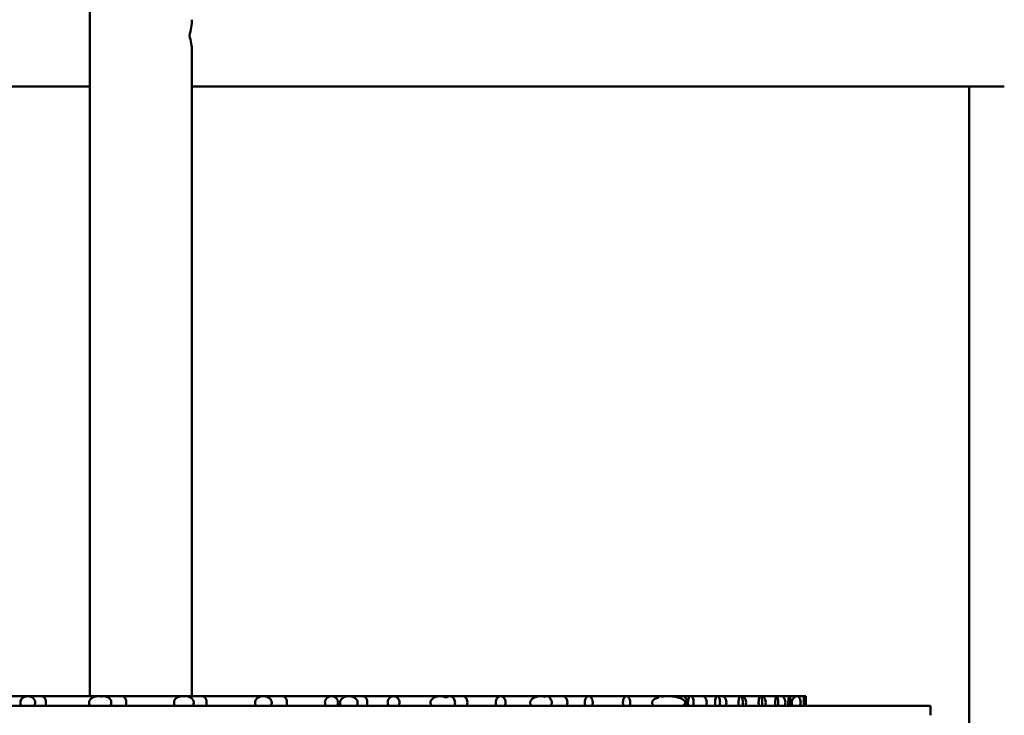
# Model space of a CAD drawing. Units: millimetres. Extents: x -6449 to 21023, y 0 to 38876.
# Drawn here: x 2464 to 2619, y 17026 to 17135 of the extents above; entities that cross this region are included whole.
import ezdxf

# ---------------------------------------------------------------- set-up
doc = ezdxf.new("R2010")
doc.units = ezdxf.units.MM
doc.layers.add('MD_Visible', color=7, linetype='Continuous', lineweight=50)
doc.styles.get("Standard").update_dxf_attribs({"font": 'arial.ttf'})
doc.dimstyles.new('ISO-25 (BySec)', dxfattribs={"dimtxt": 120, "dimasz": 60, "dimexe": 1.25, "dimexo": 0.625, "dimgap": 80, "dimtad": 1, "dimlfac": 0.1, "dimrnd": 5, "dimtxsty": 'Standard', "dimcen": 0, "dimse1": 1, "dimse2": 1, "dimclrd": 256, "dimclre": 256, "dimclrt": 256, "dimadec": 0, "dimazin": 0, "dimtfac": 1, "dimtmove": 1, "dimatfit": 3, "dimldrblk": 'DOTBLANK', "dimfxl": 1, "dimlwd": 5, "dimlwe": 5, "dimarcsym": 0})

# ---------------------------------------------------------------- blocks, each defined once
blk = doc.blocks.new('CustomObjectsInViewport4_0')
at = {"layer": 'MD_Visible', "extrusion": (0, 1, 0)}
for p, q in [((9943.36, 12948.87), (9943.36, 14208.11)), ((9959.36, 12948.87), (9959.36, 13050.09)), ((9734.2, 13044.56), (9943.36, 13044.56)), ((9959.36, 13044.56), (10086.76, 13044.56)), ((10081.23, 12855.56), (10081.23, 13044.56)), ((9933.63, 12948.87), (9928.87, 12948.87)), ((9933.63, 12948.87), (9935.84, 12948.87)), ((9944.71, 12948.87), (9935.84, 12948.87)), ((9945.52, 12948.87), (9944.71, 12948.87)), ((9945.52, 12948.87), (9948.44, 12948.87)), ((9957.81, 12948.87), (9948.44, 12948.87)), ((9957.81, 12948.87), (9957.95, 12948.87)), ((9958.39, 12948.87), (9957.95, 12948.87)), ((9958.39, 12948.87), (9961.03, 12948.87)), ((9970.47, 12948.87), (9961.03, 12948.87)), ((9970.58, 12948.87), (9970.47, 12948.87)), ((9970.58, 12948.87), (9973.63, 12948.87)), ((9981.26, 12948.87), (9973.63, 12948.87)), ((9983.97, 12948.87), (9981.26, 12948.87)), ((9983.97, 12948.87), (9986.23, 12948.87)), ((9990.99, 12948.87), (9986.23, 12948.87)), ((9998.27, 12948.87), (9990.99, 12948.87)), ((9998.27, 12948.87), (9998.83, 12948.87)), ((9999.79, 12948.87), (9998.83, 12948.87)), ((9999.79, 12948.87), (10001.92, 12948.87)), ((10007.78, 12948.87), (10001.92, 12948.87)), ((10014.1, 12948.87), (10007.78, 12948.87)), ((10014.1, 12948.87), (10014.51, 12948.87)), ((10015.03, 12948.87), (10014.51, 12948.87)), ((10015.03, 12948.87), (10017.6, 12948.87)), ((10021.6, 12948.87), (10017.6, 12948.87)), ((10027.53, 12948.87), (10021.6, 12948.87)), ((10032.86, 12948.87), (10027.53, 12948.87)), ((10033.99, 12948.87), (10032.86, 12948.87)), ((10033.99, 12948.87), (10036.37, 12948.87)), ((10037.6, 12948.87), (10036.37, 12948.87)), ((10037.6, 12948.87), (10039.46, 12948.87)), ((10041.79, 12948.87), (10039.46, 12948.87)), ((10041.79, 12948.87), (10042.54, 12948.87)), ((10045.43, 12948.87), (10042.54, 12948.87)), ((10045.43, 12948.87), (10045.63, 12948.87)), ((10048.52, 12948.87), (10045.63, 12948.87)), ((10048.52, 12948.87), (10048.72, 12948.87)), ((10051.07, 12948.87), (10048.72, 12948.87)), ((10051.07, 12948.87), (10051.8, 12948.87)), ((10053.07, 12948.87), (10051.8, 12948.87)), ((10053.07, 12948.87), (10054.26, 12948.87)), ((10054.5, 12948.87), (10054.26, 12948.87)), ((10055.36, 12948.87), (10054.5, 12948.87)), ((10055.62, 12948.87), (10055.36, 12948.87)), ((10055.62, 12948.35), (10055.62, 12947.38)), ((9680.2, 12947.37), (10075.2, 12947.37)), ((10075.2, 12945.87), (10075.2, 12947.37))]:
    blk.add_line(p, q, dxfattribs=at)
at = {"layer": 'MD_Visible'}
for major_axis, start_param, end_param in [((-6.47, -6.47), 2.199315, 2.513074), ((-6.47, 6.47), 3.770111, 4.083871)]:
    blk.add_ellipse((9951.36, 13052.56), major_axis=major_axis, ratio=0.726848, start_param=start_param, end_param=end_param, dxfattribs=at)
at = {"layer": 'MD_Visible', "extrusion": (1.22465e-16, 1.43493e-42, -1)}
for centre in [(9935.84, 12947.87), (9948.44, 12947.87), (9973.63, 12947.87), (10036.37, 12947.87), (10042.54, 12947.87), (10045.63, 12947.87)]:
    blk.add_ellipse(centre, major_axis=(0, -1), ratio=0.642543, start_param=3.141593, end_param=5.235988, dxfattribs=at)
at = {"layer": 'MD_Visible', "extrusion": (1.22465e-16, 0, -1)}
for centre, end_param in [((9957.95, 12947.87), 3.373896), ((9961.03, 12947.87), 5.235988), ((9998.83, 12947.87), 3.850441), ((10001.92, 12947.87), 5.235988), ((10014.51, 12947.87), 3.539246), ((10017.6, 12947.87), 5.235988), ((10039.46, 12947.87), 5.235988), ((10048.72, 12947.87), 5.235988), ((10051.8, 12947.87), 5.235988)]:
    blk.add_ellipse(centre, major_axis=(0, -1), ratio=0.642543, start_param=3.141593, end_param=end_param, dxfattribs=at)
at = {"layer": 'MD_Visible', "extrusion": (1.22465e-16, 2.86986e-42, -1)}
blk.add_ellipse((9986.23, 12947.87), major_axis=(0, -1), ratio=0.642543, start_param=3.141593, end_param=5.235988, dxfattribs=at)
at = {"layer": 'MD_Visible', "extrusion": (1.22465e-16, 1.54074e-33, -1)}
blk.add_ellipse((10015.1, 12947.82), major_axis=(-0.054, -0.927), ratio=0.65886, start_param=-1.188807, end_param=-1.107869, dxfattribs=at)
at = {"layer": 'MD_Visible'}
for points, knots in [([(9934.64, 12947.37), (9934.69, 12947.44), (9934.73, 12947.52), (9934.79, 12947.7), (9934.8, 12947.79), (9934.8, 12947.99), (9934.78, 12948.09), (9934.69, 12948.3), (9934.63, 12948.4), (9934.44, 12948.61), (9934.31, 12948.7), (9934, 12948.83), (9933.81, 12948.87), (9933.45, 12948.87), (9933.26, 12948.83), (9932.95, 12948.7), (9932.82, 12948.61), (9932.63, 12948.41), (9932.57, 12948.31), (9932.48, 12948.09), (9932.46, 12947.99), (9932.46, 12947.79), (9932.47, 12947.7), (9932.52, 12947.52), (9932.56, 12947.44), (9932.61, 12947.37)], [-0.4582332, -0.4582332, -0.4582332, -0.4582332, -0.4310302, -0.4310302, -0.4034656, -0.4034656, -0.3714949, -0.3714949, -0.3345553, -0.3345553, -0.2864446, -0.2864446, -0.2291185, -0.2291185, -0.1720964, -0.1720964, -0.1242509, -0.1242509, -0.0872121, -0.0872121, -0.0549541, -0.0549541, -0.0272416, -0.0272416, -0.000001, -0.000001, -0.000001, -0.000001]), ([(9943.43, 12947.37), (9943.38, 12947.42), (9943.34, 12947.49), (9943.28, 12947.62), (9943.26, 12947.68), (9943.23, 12947.84), (9943.23, 12947.92), (9943.27, 12948.1), (9943.31, 12948.19), (9943.43, 12948.38), (9943.53, 12948.48), (9943.8, 12948.67), (9943.97, 12948.75), (9944.33, 12948.84), (9944.51, 12948.87), (9944.84, 12948.87), (9945, 12948.86), (9945.15, 12948.82)], [0.000001, 0.000001, 0.000001, 0.000001, 0.0226464, 0.0226464, 0.0441836, 0.0441836, 0.0698621, 0.0698621, 0.0992521, 0.0992521, 0.1399193, 0.1399193, 0.1864998, 0.1864998, 0.2271841, 0.2271841, 0.2647686, 0.2647686, 0.2647686, 0.2647686]), ([(9945.15, 12948.82), (9945.22, 12948.84), (9945.3, 12948.85), (9945.44, 12948.87), (9945.52, 12948.87), (9945.73, 12948.86), (9945.87, 12948.84), (9946.13, 12948.74), (9946.26, 12948.67), (9946.48, 12948.49), (9946.57, 12948.39), (9946.68, 12948.18), (9946.71, 12948.07), (9946.74, 12947.87), (9946.73, 12947.77), (9946.68, 12947.56), (9946.63, 12947.46), (9946.57, 12947.37)], [0.000001, 0.000001, 0.000001, 0.000001, 0.0234983, 0.0234983, 0.0479109, 0.0479109, 0.0915107, 0.0915107, 0.13867, 0.13867, 0.1797808, 0.1797808, 0.2128059, 0.2128059, 0.2434447, 0.2434447, 0.277397, 0.277397, 0.277397, 0.277397]), ([(9956.73, 12947.37), (9956.69, 12947.42), (9956.66, 12947.47), (9956.61, 12947.58), (9956.59, 12947.63), (9956.56, 12947.78), (9956.55, 12947.88), (9956.58, 12948.07), (9956.61, 12948.17), (9956.72, 12948.37), (9956.8, 12948.48), (9957.03, 12948.67), (9957.17, 12948.74), (9957.45, 12948.83), (9957.58, 12948.86), (9957.84, 12948.87), (9957.97, 12948.87), (9958.1, 12948.84)], [0.000001, 0.000001, 0.000001, 0.000001, 0.0184326, 0.0184326, 0.0360148, 0.0360148, 0.0648856, 0.0648856, 0.0963511, 0.0963511, 0.135019, 0.135019, 0.1803653, 0.1803653, 0.2196643, 0.2196643, 0.256893, 0.256893, 0.256893, 0.256893]), ([(9958.1, 12948.84), (9958.23, 12948.87), (9958.38, 12948.88), (9958.66, 12948.85), (9958.81, 12948.82), (9959.1, 12948.71), (9959.24, 12948.63), (9959.45, 12948.44), (9959.53, 12948.34), (9959.62, 12948.14), (9959.65, 12948.04), (9959.67, 12947.85), (9959.66, 12947.76), (9959.63, 12947.61), (9959.61, 12947.56), (9959.56, 12947.46), (9959.53, 12947.41), (9959.5, 12947.37)], [0.000001, 0.000001, 0.000001, 0.000001, 0.0466704, 0.0466704, 0.0959427, 0.0959427, 0.1513658, 0.1513658, 0.1991731, 0.1991731, 0.2382915, 0.2382915, 0.2744901, 0.2744901, 0.2959997, 0.2959997, 0.3185253, 0.3185253, 0.3185253, 0.3185253]), ([(9969.45, 12947.37), (9969.4, 12947.43), (9969.36, 12947.5), (9969.31, 12947.64), (9969.29, 12947.71), (9969.27, 12947.88), (9969.27, 12947.97), (9969.32, 12948.14), (9969.36, 12948.23), (9969.47, 12948.42), (9969.57, 12948.52), (9969.7, 12948.61)], [0.000001, 0.000001, 0.000001, 0.000001, 0.0241392, 0.0241392, 0.0471897, 0.0471897, 0.0741802, 0.0741802, 0.1024767, 0.1024767, 0.1449427, 0.1449427, 0.1449427, 0.1449427]), ([(9969.7, 12948.61), (9969.76, 12948.65), (9969.82, 12948.69), (9969.95, 12948.76), (9970.02, 12948.79), (9970.16, 12948.84), (9970.24, 12948.85), (9970.38, 12948.87), (9970.45, 12948.87), (9970.52, 12948.87)], [0.000001, 0.000001, 0.000001, 0.000001, 0.0249012, 0.0249012, 0.0506752, 0.0506752, 0.0762493, 0.0762493, 0.1006105, 0.1006105, 0.1006105, 0.1006105]), ([(9970.52, 12948.87), (9970.64, 12948.87), (9970.76, 12948.86), (9971, 12948.82), (9971.12, 12948.79), (9971.39, 12948.67), (9971.53, 12948.57), (9971.71, 12948.37), (9971.78, 12948.27), (9971.86, 12948.08), (9971.88, 12947.99), (9971.89, 12947.81), (9971.88, 12947.73), (9971.82, 12947.55), (9971.77, 12947.45), (9971.71, 12947.37)], [0.000001, 0.000001, 0.000001, 0.000001, 0.0424683, 0.0424683, 0.0840983, 0.0840983, 0.1446181, 0.1446181, 0.1877842, 0.1877842, 0.2203317, 0.2203317, 0.2507473, 0.2507473, 0.2894776, 0.2894776, 0.2894776, 0.2894776]), ([(9982.15, 12947.37), (9982.19, 12947.44), (9982.22, 12947.52), (9982.27, 12947.7), (9982.28, 12947.79), (9982.28, 12947.99), (9982.26, 12948.09), (9982.19, 12948.3), (9982.13, 12948.41), (9981.97, 12948.61), (9981.85, 12948.7), (9981.58, 12948.83), (9981.42, 12948.87), (9981.1, 12948.87), (9980.94, 12948.83), (9980.66, 12948.69), (9980.55, 12948.6), (9980.38, 12948.4), (9980.33, 12948.3), (9980.25, 12948.09), (9980.24, 12947.98), (9980.23, 12947.78), (9980.25, 12947.69), (9980.3, 12947.52), (9980.33, 12947.44), (9980.37, 12947.37)], [-0.4370043, -0.4370043, -0.4370043, -0.4370043, -0.4119912, -0.4119912, -0.3866472, -0.3866472, -0.3569171, -0.3569171, -0.3227175, -0.3227175, -0.2783555, -0.2783555, -0.2243067, -0.2243067, -0.1699498, -0.1699498, -0.1234216, -0.1234216, -0.0864176, -0.0864176, -0.0544598, -0.0544598, -0.0271097, -0.0271097, -0.000001, -0.000001, -0.000001, -0.000001]), ([(9985.17, 12947.37), (9985.21, 12947.42), (9985.25, 12947.48), (9985.3, 12947.59), (9985.33, 12947.65), (9985.36, 12947.79), (9985.36, 12947.86), (9985.34, 12948.03), (9985.32, 12948.11), (9985.24, 12948.28), (9985.17, 12948.38), (9984.97, 12948.58), (9984.82, 12948.67), (9984.43, 12948.83), (9984.2, 12948.87), (9983.76, 12948.87), (9983.53, 12948.83), (9983.15, 12948.68), (9983, 12948.59), (9982.79, 12948.39), (9982.72, 12948.29), (9982.64, 12948.12), (9982.61, 12948.03), (9982.59, 12947.87), (9982.6, 12947.79), (9982.63, 12947.65), (9982.65, 12947.59), (9982.71, 12947.47), (9982.74, 12947.42), (9982.78, 12947.37)], [-0.4572287, -0.4572287, -0.4572287, -0.4572287, -0.4359457, -0.4359457, -0.4164611, -0.4164611, -0.3933303, -0.3933303, -0.3676372, -0.3676372, -0.332807, -0.332807, -0.2859072, -0.2859072, -0.228644, -0.228644, -0.1721448, -0.1721448, -0.125976, -0.125976, -0.0907423, -0.0907423, -0.0643131, -0.0643131, -0.0405019, -0.0405019, -0.0210411, -0.0210411, -0.000001, -0.000001, -0.000001, -0.000001]), ([(9991.79, 12947.37), (9991.83, 12947.45), (9991.86, 12947.53), (9991.9, 12947.71), (9991.91, 12947.8), (9991.91, 12948.01), (9991.89, 12948.11), (9991.82, 12948.32), (9991.76, 12948.43), (9991.61, 12948.62), (9991.51, 12948.71), (9991.27, 12948.84), (9991.13, 12948.87), (9990.85, 12948.87), (9990.71, 12948.83), (9990.46, 12948.7), (9990.36, 12948.62), (9990.21, 12948.42), (9990.15, 12948.32), (9990.08, 12948.11), (9990.06, 12948), (9990.06, 12947.8), (9990.07, 12947.71), (9990.11, 12947.53), (9990.15, 12947.45), (9990.19, 12947.37)], [-0.4517449, -0.4517449, -0.4517449, -0.4517449, -0.4239561, -0.4239561, -0.3953854, -0.3953854, -0.3630695, -0.3630695, -0.3259686, -0.3259686, -0.2798712, -0.2798712, -0.2258732, -0.2258732, -0.1716246, -0.1716246, -0.1251894, -0.1251894, -0.0881764, -0.0881764, -0.0561135, -0.0561135, -0.0277197, -0.0277197, -0.000001, -0.000001, -0.000001, -0.000001]), ([(9996.99, 12947.37), (9996.95, 12947.42), (9996.91, 12947.48), (9996.85, 12947.59), (9996.82, 12947.65), (9996.79, 12947.78), (9996.79, 12947.85), (9996.8, 12947.99), (9996.81, 12948.06), (9996.88, 12948.22), (9996.93, 12948.3), (9997.09, 12948.49), (9997.22, 12948.59), (9997.55, 12948.75), (9997.73, 12948.81), (9998.11, 12948.87), (9998.31, 12948.88), (9998.64, 12948.84), (9998.78, 12948.82), (9999.02, 12948.74), (9999.14, 12948.69), (9999.25, 12948.63)], [0.000001, 0.000001, 0.000001, 0.000001, 0.022758, 0.022758, 0.0427772, 0.0427772, 0.0630603, 0.0630603, 0.0854814, 0.0854814, 0.1178979, 0.1178979, 0.1705015, 0.1705015, 0.2263137, 0.2263137, 0.2874817, 0.2874817, 0.3301971, 0.3301971, 0.3671155, 0.3671155, 0.3671155, 0.3671155]), ([(9999.25, 12948.63), (9999.31, 12948.69), (9999.37, 12948.74), (9999.51, 12948.81), (9999.58, 12948.84), (9999.72, 12948.87), (9999.78, 12948.87), (9999.92, 12948.86), (9999.98, 12948.85), (10000.13, 12948.79), (10000.22, 12948.74), (10000.38, 12948.6), (10000.45, 12948.5), (10000.56, 12948.29), (10000.59, 12948.18), (10000.63, 12947.95), (10000.63, 12947.83), (10000.61, 12947.66), (10000.6, 12947.6), (10000.57, 12947.48), (10000.54, 12947.42), (10000.52, 12947.37)], [0.000001, 0.000001, 0.000001, 0.000001, 0.0298044, 0.0298044, 0.060547, 0.060547, 0.0870016, 0.0870016, 0.1149589, 0.1149589, 0.1510585, 0.1510585, 0.1932926, 0.1932926, 0.229405, 0.229405, 0.2640229, 0.2640229, 0.2824715, 0.2824715, 0.3021022, 0.3021022, 0.3021022, 0.3021022]), ([(10008.44, 12947.37), (10008.47, 12947.45), (10008.5, 12947.54), (10008.54, 12947.72), (10008.54, 12947.82), (10008.53, 12948.03), (10008.52, 12948.14), (10008.45, 12948.35), (10008.41, 12948.45), (10008.28, 12948.64), (10008.19, 12948.72), (10008, 12948.84), (10007.89, 12948.87), (10007.67, 12948.87), (10007.56, 12948.84), (10007.37, 12948.72), (10007.28, 12948.64), (10007.15, 12948.44), (10007.1, 12948.34), (10007.04, 12948.13), (10007.02, 12948.03), (10007.02, 12947.82), (10007.02, 12947.72), (10007.06, 12947.54), (10007.09, 12947.45), (10007.12, 12947.37)], [-0.4377141, -0.4377141, -0.4377141, -0.4377141, -0.4091591, -0.4091591, -0.3792023, -0.3792023, -0.3468517, -0.3468517, -0.3099327, -0.3099327, -0.266416, -0.266416, -0.218858, -0.218858, -0.170678, -0.170678, -0.1270221, -0.1270221, -0.090211, -0.090211, -0.0580535, -0.0580535, -0.0283827, -0.0283827, -0.000001, -0.000001, -0.000001, -0.000001]), ([(10012.64, 12947.37), (10012.6, 12947.41), (10012.56, 12947.45), (10012.5, 12947.55), (10012.47, 12947.6), (10012.44, 12947.7), (10012.42, 12947.75), (10012.41, 12947.86), (10012.41, 12947.91), (10012.43, 12948.02), (10012.45, 12948.08), (10012.52, 12948.23), (10012.58, 12948.3), (10012.75, 12948.48), (10012.89, 12948.58), (10013.28, 12948.76), (10013.53, 12948.82), (10013.96, 12948.87), (10014.13, 12948.87), (10014.45, 12948.85), (10014.61, 12948.83), (10014.76, 12948.79)], [0.000001, 0.000001, 0.000001, 0.000001, 0.0211393, 0.0211393, 0.0395983, 0.0395983, 0.0562764, 0.0562764, 0.0723522, 0.0723522, 0.0920279, 0.0920279, 0.1254115, 0.1254115, 0.1859973, 0.1859973, 0.2587801, 0.2587801, 0.3043412, 0.3043412, 0.3472911, 0.3472911, 0.3472911, 0.3472911]), ([(10014.76, 12948.79), (10014.8, 12948.81), (10014.83, 12948.83), (10014.86, 12948.84), (10014.91, 12948.86), (10014.95, 12948.86), (10015, 12948.87), (10015.04, 12948.87), (10015.08, 12948.87), (10015.12, 12948.86), (10015.17, 12948.85), (10015.22, 12948.83), (10015.27, 12948.81), (10015.34, 12948.77), (10015.41, 12948.71), (10015.48, 12948.63), (10015.51, 12948.58), (10015.55, 12948.53), (10015.58, 12948.47), (10015.61, 12948.42), (10015.63, 12948.36), (10015.65, 12948.3)], [0.000001, 0.000001, 0.000001, 0.000001, 0.0163457, 0.0163457, 0.0163457, 0.0373989, 0.0373989, 0.0373989, 0.0569691, 0.0569691, 0.0569691, 0.0806037, 0.0806037, 0.0806037, 0.1181233, 0.1181233, 0.1181233, 0.1409388, 0.1409388, 0.1409388, 0.1610497, 0.1610497, 0.1610497, 0.1610497]), ([(10015.65, 12948.3), (10015.68, 12948.26), (10015.72, 12948.21), (10015.77, 12948.11), (10015.79, 12948.07), (10015.81, 12947.97), (10015.82, 12947.92), (10015.82, 12947.82), (10015.81, 12947.77), (10015.79, 12947.67), (10015.77, 12947.62), (10015.72, 12947.53), (10015.68, 12947.48), (10015.65, 12947.44)], [0.000001, 0.000001, 0.000001, 0.000001, 0.020714, 0.020714, 0.0381032, 0.0381032, 0.0528129, 0.0528129, 0.0675227, 0.0675227, 0.0849118, 0.0849118, 0.1056249, 0.1056249, 0.1056249, 0.1056249]), ([(10022.14, 12947.37), (10022.16, 12947.45), (10022.19, 12947.54), (10022.22, 12947.73), (10022.22, 12947.83), (10022.21, 12948.05), (10022.19, 12948.18), (10022.13, 12948.41), (10022.08, 12948.52), (10021.96, 12948.69), (10021.89, 12948.76), (10021.75, 12948.85), (10021.67, 12948.87), (10021.52, 12948.87), (10021.45, 12948.85), (10021.3, 12948.76), (10021.23, 12948.69), (10021.11, 12948.51), (10021.06, 12948.41), (10021, 12948.17), (10020.98, 12948.05), (10020.97, 12947.83), (10020.97, 12947.73), (10021, 12947.54), (10021.03, 12947.45), (10021.05, 12947.37)], [-0.42883, -0.42883, -0.42883, -0.42883, -0.400412, -0.400412, -0.3702044, -0.3702044, -0.3324081, -0.3324081, -0.292481, -0.292481, -0.2526437, -0.2526437, -0.2144514, -0.2144514, -0.1761837, -0.1761837, -0.1361953, -0.1361953, -0.0962337, -0.0962337, -0.0584776, -0.0584776, -0.0283657, -0.0283657, -0.000001, -0.000001, -0.000001, -0.000001]), ([(10028.01, 12947.37), (10028.04, 12947.45), (10028.06, 12947.54), (10028.08, 12947.72), (10028.09, 12947.82), (10028.08, 12948.05), (10028.07, 12948.17), (10028.01, 12948.41), (10027.96, 12948.51), (10027.86, 12948.69), (10027.79, 12948.76), (10027.66, 12948.85), (10027.6, 12948.87), (10027.46, 12948.87), (10027.39, 12948.85), (10027.26, 12948.76), (10027.2, 12948.69), (10027.09, 12948.51), (10027.05, 12948.41), (10026.98, 12948.17), (10026.97, 12948.05), (10026.96, 12947.82), (10026.97, 12947.72), (10026.99, 12947.54), (10027.01, 12947.45), (10027.04, 12947.37)], [-0.4257483, -0.4257483, -0.4257483, -0.4257483, -0.3977033, -0.3977033, -0.3678626, -0.3678626, -0.3297156, -0.3297156, -0.2898478, -0.2898478, -0.2504889, -0.2504889, -0.2129045, -0.2129045, -0.1752616, -0.1752616, -0.1357848, -0.1357848, -0.0958883, -0.0958883, -0.0577729, -0.0577729, -0.0280055, -0.0280055, -0.000001, -0.000001, -0.000001, -0.000001]), ([(10031.85, 12947.37), (10031.77, 12947.43), (10031.67, 12947.51), (10031.59, 12947.66), (10031.57, 12947.69), (10031.55, 12947.76), (10031.54, 12947.79), (10031.54, 12947.85), (10031.54, 12947.88), (10031.54, 12947.95), (10031.55, 12947.98), (10031.58, 12948.06), (10031.6, 12948.1), (10031.68, 12948.22), (10031.75, 12948.28), (10031.91, 12948.42), (10032.03, 12948.48), (10032.28, 12948.6), (10032.43, 12948.65), (10032.57, 12948.69)], [0.000001, 0.000001, 0.000001, 0.000001, 0.051225, 0.051225, 0.0660949, 0.0660949, 0.0756084, 0.0756084, 0.0844535, 0.0844535, 0.0950921, 0.0950921, 0.1126086, 0.1126086, 0.152893, 0.152893, 0.2196385, 0.2196385, 0.3056635, 0.3056635, 0.3056635, 0.3056635]), ([(10032.57, 12948.69), (10032.58, 12948.71), (10032.6, 12948.73), (10032.61, 12948.75), (10032.65, 12948.79), (10032.69, 12948.82), (10032.74, 12948.84), (10032.76, 12948.85), (10032.78, 12948.86), (10032.8, 12948.86), (10032.82, 12948.87), (10032.83, 12948.87), (10032.84, 12948.87), (10032.85, 12948.87), (10032.87, 12948.87), (10032.88, 12948.87), (10032.89, 12948.87), (10032.91, 12948.86), (10032.92, 12948.86), (10032.95, 12948.85), (10032.97, 12948.84), (10033, 12948.83), (10033.01, 12948.82), (10033.03, 12948.81), (10033.04, 12948.8)], [0.000001, 0.000001, 0.000001, 0.000001, 0.0105437, 0.0105437, 0.0105437, 0.0374347, 0.0374347, 0.0374347, 0.0508666, 0.0508666, 0.0508666, 0.0589431, 0.0589431, 0.0589431, 0.0660581, 0.0660581, 0.0660581, 0.0747981, 0.0747981, 0.0747981, 0.0910821, 0.0910821, 0.0910821, 0.100831, 0.100831, 0.100831, 0.100831]), ([(10033.04, 12948.8), (10033.37, 12948.85), (10033.7, 12948.87), (10034.41, 12948.87), (10034.81, 12948.83), (10035.57, 12948.69), (10035.92, 12948.58), (10036.31, 12948.39), (10036.49, 12948.28), (10036.63, 12948.11), (10036.66, 12948.07), (10036.69, 12948), (10036.7, 12947.97), (10036.71, 12947.92), (10036.72, 12947.9), (10036.72, 12947.85), (10036.71, 12947.83), (10036.71, 12947.79), (10036.7, 12947.77), (10036.68, 12947.71), (10036.66, 12947.68), (10036.56, 12947.53), (10036.43, 12947.43), (10036.33, 12947.37)], [0.000001, 0.000001, 0.000001, 0.000001, 0.1990637, 0.1990637, 0.4407108, 0.4407108, 0.690315, 0.690315, 0.8127912, 0.8127912, 0.8423695, 0.8423695, 0.8565628, 0.8565628, 0.8661049, 0.8661049, 0.874858, 0.874858, 0.8859277, 0.8859277, 0.9059319, 0.9059319, 0.9965671, 0.9965671, 0.9965671, 0.9965671]), ([(10037.99, 12947.37), (10038.01, 12947.45), (10038.02, 12947.53), (10038.05, 12947.72), (10038.05, 12947.81), (10038.05, 12948.04), (10038.03, 12948.17), (10037.98, 12948.41), (10037.95, 12948.51), (10037.86, 12948.69), (10037.82, 12948.76), (10037.71, 12948.85), (10037.66, 12948.87), (10037.55, 12948.87), (10037.5, 12948.85), (10037.39, 12948.76), (10037.34, 12948.69), (10037.26, 12948.51), (10037.22, 12948.4), (10037.17, 12948.17), (10037.16, 12948.04), (10037.15, 12947.81), (10037.16, 12947.72), (10037.18, 12947.53), (10037.19, 12947.45), (10037.22, 12947.37)], [-0.4217144, -0.4217144, -0.4217144, -0.4217144, -0.3941901, -0.3941901, -0.3648703, -0.3648703, -0.3262237, -0.3262237, -0.2864084, -0.2864084, -0.2476694, -0.2476694, -0.2108805, -0.2108805, -0.1740615, -0.1740615, -0.1352619, -0.1352619, -0.0954303, -0.0954303, -0.0568006, -0.0568006, -0.0275109, -0.0275109, -0.000001, -0.000001, -0.000001, -0.000001]), ([(10042.13, 12947.37), (10042.15, 12947.45), (10042.16, 12947.53), (10042.18, 12947.72), (10042.18, 12947.81), (10042.18, 12948.04), (10042.17, 12948.17), (10042.12, 12948.4), (10042.09, 12948.51), (10042.02, 12948.69), (10041.98, 12948.76), (10041.89, 12948.85), (10041.84, 12948.87), (10041.74, 12948.87), (10041.7, 12948.85), (10041.61, 12948.76), (10041.56, 12948.69), (10041.49, 12948.51), (10041.46, 12948.4), (10041.41, 12948.17), (10041.4, 12948.04), (10041.4, 12947.81), (10041.4, 12947.72), (10041.42, 12947.53), (10041.43, 12947.45), (10041.45, 12947.37)], [-0.4206154, -0.4206154, -0.4206154, -0.4206154, -0.3932418, -0.3932418, -0.3640754, -0.3640754, -0.3252852, -0.3252852, -0.285478, -0.285478, -0.2469027, -0.2469027, -0.2103287, -0.2103287, -0.1737373, -0.1737373, -0.1351274, -0.1351274, -0.0953103, -0.0953103, -0.0565304, -0.0565304, -0.0273732, -0.0273732, -0.000001, -0.000001, -0.000001, -0.000001]), ([(10045.72, 12947.37), (10045.73, 12947.45), (10045.74, 12947.53), (10045.76, 12947.71), (10045.76, 12947.81), (10045.76, 12948.04), (10045.75, 12948.17), (10045.71, 12948.4), (10045.69, 12948.51), (10045.63, 12948.69), (10045.59, 12948.76), (10045.51, 12948.85), (10045.47, 12948.87), (10045.39, 12948.87), (10045.35, 12948.85), (10045.27, 12948.76), (10045.23, 12948.69), (10045.17, 12948.51), (10045.14, 12948.4), (10045.1, 12948.17), (10045.09, 12948.04), (10045.09, 12947.81), (10045.09, 12947.71), (10045.11, 12947.53), (10045.12, 12947.45), (10045.14, 12947.37)], [-0.4200718, -0.4200718, -0.4200718, -0.4200718, -0.3927776, -0.3927776, -0.363694, -0.363694, -0.3248329, -0.3248329, -0.2850271, -0.2850271, -0.2465268, -0.2465268, -0.2100561, -0.2100561, -0.1735804, -0.1735804, -0.1350705, -0.1350705, -0.0952615, -0.0952615, -0.0564041, -0.0564041, -0.027308, -0.027308, -0.000001, -0.000001, -0.000001, -0.000001]), ([(10048.76, 12947.37), (10048.78, 12947.45), (10048.79, 12947.53), (10048.8, 12947.71), (10048.8, 12947.81), (10048.8, 12948.04), (10048.79, 12948.16), (10048.76, 12948.4), (10048.74, 12948.51), (10048.69, 12948.69), (10048.66, 12948.76), (10048.59, 12948.85), (10048.56, 12948.87), (10048.49, 12948.87), (10048.45, 12948.85), (10048.39, 12948.76), (10048.36, 12948.69), (10048.3, 12948.51), (10048.28, 12948.4), (10048.25, 12948.17), (10048.24, 12948.04), (10048.24, 12947.81), (10048.24, 12947.71), (10048.25, 12947.53), (10048.26, 12947.45), (10048.28, 12947.37)], [-0.4200661, -0.4200661, -0.4200661, -0.4200661, -0.3927801, -0.3927801, -0.3637085, -0.3637085, -0.3248497, -0.3248497, -0.2850407, -0.2850407, -0.2465289, -0.2465289, -0.2100534, -0.2100534, -0.1735849, -0.1735849, -0.1350884, -0.1350884, -0.0952826, -0.0952826, -0.0564212, -0.0564212, -0.0273146, -0.0273146, -0.000001, -0.000001, -0.000001, -0.000001]), ([(10051.26, 12947.37), (10051.27, 12947.45), (10051.28, 12947.53), (10051.29, 12947.72), (10051.29, 12947.81), (10051.29, 12948.04), (10051.29, 12948.17), (10051.26, 12948.4), (10051.24, 12948.51), (10051.2, 12948.69), (10051.18, 12948.76), (10051.12, 12948.85), (10051.1, 12948.87), (10051.04, 12948.87), (10051.01, 12948.85), (10050.96, 12948.76), (10050.94, 12948.69), (10050.89, 12948.51), (10050.87, 12948.4), (10050.85, 12948.17), (10050.84, 12948.04), (10050.84, 12947.81), (10050.84, 12947.72), (10050.85, 12947.53), (10050.86, 12947.45), (10050.87, 12947.37)], [-0.4205981, -0.4205981, -0.4205981, -0.4205981, -0.3932491, -0.3932491, -0.364119, -0.364119, -0.325336, -0.325336, -0.2855191, -0.2855191, -0.2469092, -0.2469092, -0.2103203, -0.2103203, -0.1737509, -0.1737509, -0.1351815, -0.1351815, -0.0953742, -0.0953742, -0.0565819, -0.0565819, -0.0273931, -0.0273931, -0.000001, -0.000001, -0.000001, -0.000001]), ([(10053.21, 12947.37), (10053.22, 12947.45), (10053.23, 12947.53), (10053.24, 12947.72), (10053.24, 12947.81), (10053.24, 12948.04), (10053.23, 12948.17), (10053.21, 12948.4), (10053.2, 12948.51), (10053.17, 12948.69), (10053.15, 12948.76), (10053.11, 12948.85), (10053.09, 12948.87), (10053.05, 12948.87), (10053.03, 12948.85), (10052.99, 12948.76), (10052.97, 12948.69), (10052.93, 12948.51), (10052.92, 12948.41), (10052.9, 12948.17), (10052.89, 12948.04), (10052.89, 12947.82), (10052.89, 12947.72), (10052.9, 12947.53), (10052.91, 12947.45), (10052.92, 12947.37)], [-0.4216851, -0.4216851, -0.4216851, -0.4216851, -0.3942019, -0.3942019, -0.3649428, -0.3649428, -0.3263086, -0.3263086, -0.2864777, -0.2864777, -0.2476798, -0.2476798, -0.2108658, -0.2108658, -0.1740841, -0.1740841, -0.1353531, -0.1353531, -0.0955375, -0.0955375, -0.0568869, -0.0568869, -0.0275441, -0.0275441, -0.000001, -0.000001, -0.000001, -0.000001]), ([(10053.56, 12947.37), (10053.53, 12947.43), (10053.48, 12947.53), (10053.45, 12947.67), (10053.44, 12947.71), (10053.44, 12947.76), (10053.43, 12947.79), (10053.43, 12947.83), (10053.43, 12947.85), (10053.43, 12947.89), (10053.43, 12947.92), (10053.44, 12947.97), (10053.44, 12948), (10053.45, 12948.07), (10053.46, 12948.11), (10053.51, 12948.28), (10053.57, 12948.38), (10053.7, 12948.58), (10053.8, 12948.68), (10054.02, 12948.83), (10054.13, 12948.86), (10054.31, 12948.87), (10054.39, 12948.86), (10054.47, 12948.81)], [0.000001, 0.000001, 0.000001, 0.000001, 0.071204, 0.071204, 0.0870843, 0.0870843, 0.0958368, 0.0958368, 0.1027266, 0.1027266, 0.1102144, 0.1102144, 0.1213153, 0.1213153, 0.1439591, 0.1439591, 0.2391532, 0.2391532, 0.4336354, 0.4336354, 0.6149089, 0.6149089, 0.7679878, 0.7679878, 0.7679878, 0.7679878]), ([(10054.47, 12948.81), (10054.47, 12948.82), (10054.47, 12948.83), (10054.48, 12948.84), (10054.48, 12948.85), (10054.48, 12948.85), (10054.49, 12948.86), (10054.49, 12948.86), (10054.49, 12948.87), (10054.5, 12948.87), (10054.5, 12948.87), (10054.5, 12948.87), (10054.51, 12948.87), (10054.51, 12948.87), (10054.51, 12948.87), (10054.51, 12948.87), (10054.52, 12948.86), (10054.52, 12948.86), (10054.53, 12948.85), (10054.53, 12948.84), (10054.54, 12948.82), (10054.54, 12948.81), (10054.55, 12948.79), (10054.56, 12948.76), (10054.56, 12948.73)], [0.000001, 0.000001, 0.000001, 0.000001, 0.01116193, 0.01116193, 0.01116193, 0.02010213, 0.02010213, 0.02010213, 0.02941364, 0.02941364, 0.02941364, 0.03657742, 0.03657742, 0.03657742, 0.04429108, 0.04429108, 0.04429108, 0.05625004, 0.05625004, 0.05625004, 0.07083843, 0.07083843, 0.07083843, 0.08944312, 0.08944312, 0.08944312, 0.08944312]), ([(10054.56, 12948.73), (10054.6, 12948.69), (10054.63, 12948.64), (10054.69, 12948.53), (10054.72, 12948.47), (10054.76, 12948.33), (10054.77, 12948.24), (10054.79, 12948.1), (10054.8, 12948.06), (10054.8, 12947.98), (10054.8, 12947.95), (10054.81, 12947.88), (10054.81, 12947.85), (10054.8, 12947.79), (10054.8, 12947.76), (10054.8, 12947.7), (10054.8, 12947.66), (10054.78, 12947.52), (10054.76, 12947.43), (10054.74, 12947.37)], [0.000001, 0.000001, 0.000001, 0.000001, 0.0947213, 0.0947213, 0.1694337, 0.1694337, 0.2215002, 0.2215002, 0.2392858, 0.2392858, 0.2500498, 0.2500498, 0.258963, 0.258963, 0.2684831, 0.2684831, 0.2832828, 0.2832828, 0.3350057, 0.3350057, 0.3350057, 0.3350057]), ([(10055.41, 12947.37), (10055.41, 12947.45), (10055.41, 12947.54), (10055.42, 12947.72), (10055.42, 12947.82), (10055.42, 12948.05), (10055.41, 12948.17), (10055.41, 12948.41), (10055.41, 12948.51), (10055.4, 12948.69), (10055.39, 12948.76), (10055.38, 12948.85), (10055.37, 12948.87), (10055.36, 12948.87), (10055.35, 12948.85), (10055.34, 12948.76), (10055.33, 12948.69), (10055.32, 12948.52), (10055.31, 12948.41), (10055.31, 12948.17), (10055.3, 12948.05), (10055.3, 12947.82), (10055.3, 12947.72), (10055.31, 12947.54), (10055.31, 12947.45), (10055.31, 12947.37)], [-0.4256925, -0.4256925, -0.4256925, -0.4256925, -0.3977235, -0.3977235, -0.3679966, -0.3679966, -0.3298743, -0.3298743, -0.2899807, -0.2899807, -0.2505096, -0.2505096, -0.212877, -0.212877, -0.1753057, -0.1753057, -0.1359598, -0.1359598, -0.0960904, -0.0960904, -0.0579348, -0.0579348, -0.0280674, -0.0280674, -0.000001, -0.000001, -0.000001, -0.000001]), ([(10055.62, 12948.87), (10055.62, 12948.87), (10055.62, 12948.85), (10055.62, 12948.76), (10055.62, 12948.69), (10055.62, 12948.52), (10055.62, 12948.41), (10055.62, 12948.18), (10055.62, 12948.05), (10055.62, 12947.83), (10055.62, 12947.73), (10055.62, 12947.54), (10055.62, 12947.45), (10055.62, 12947.37)], [-0.2143001, -0.2143001, -0.2143001, -0.2143001, -0.1762405, -0.1762405, -0.1364192, -0.1364192, -0.0964891, -0.0964891, -0.0586815, -0.0586815, -0.0284432, -0.0284432, -0.000001, -0.000001, -0.000001, -0.000001])]:
    blk.add_open_spline(points, degree=3, knots=knots, dxfattribs=at)
blk = doc.blocks.new('*D6')
at = {"lineweight": 5, "transparency": 16777216}
blk.add_line((-5806.71, 22957.15), (5957, 22957.15), dxfattribs=at)
at = {"transparency": 16777216}
for points in [[(-5806.71, 22977.15), (-5806.71, 22937.15), (-5926.71, 22957.15)], [(5957, 22977.15), (5957, 22937.15), (6077, 22957.15)]]:
    blk.add_solid(points, dxfattribs=at)
at = {"layer": 'Defpoints', "color": 0, "transparency": 16777216}
for p in [(6077, 22957.15), (-5926.71, 18169.82), (6077, 16977.78)]:
    blk.add_point(p, dxfattribs=at)
at = {"transparency": 16777216, "insert": (75.14, 23129.05), "char_height": 180, "attachment_point": 5}
blk.add_mtext('12005', dxfattribs=at)
blk = doc.blocks.new('_DotBlank')
at = {"color": 0, "linetype": 'ByBlock', "lineweight": -2}
blk.add_line((-0.5, 0), (-1, 0), dxfattribs=at)
blk.add_circle((0, 0), 0.5, dxfattribs=at)

msp = doc.modelspace()

# ---------------------------------------------------------------- block references
at = {"layer": 'MD_Visible'}
msp.add_blockref('CustomObjectsInViewport4_0', (-7468.237, 4079.809), dxfattribs=at)

# ---------------------------------------------------------------- dimensions: what is measured, and where the dimension line sits
dim = msp.add_linear_dim(base=(6076.999, 22957.146), p1=(-5926.711, 18169.82), p2=(6076.999, 16977.778), dimstyle='ISO-25 (BySec)', override={"dimtxt": 180, "dimasz": 120, "dimlfac": 1})
dim.commit()
dim.dimension.update_dxf_attribs({"geometry": '*D6', "text_midpoint": (75.144, 23129.05)})

doc.saveas('drawing.dxf')
